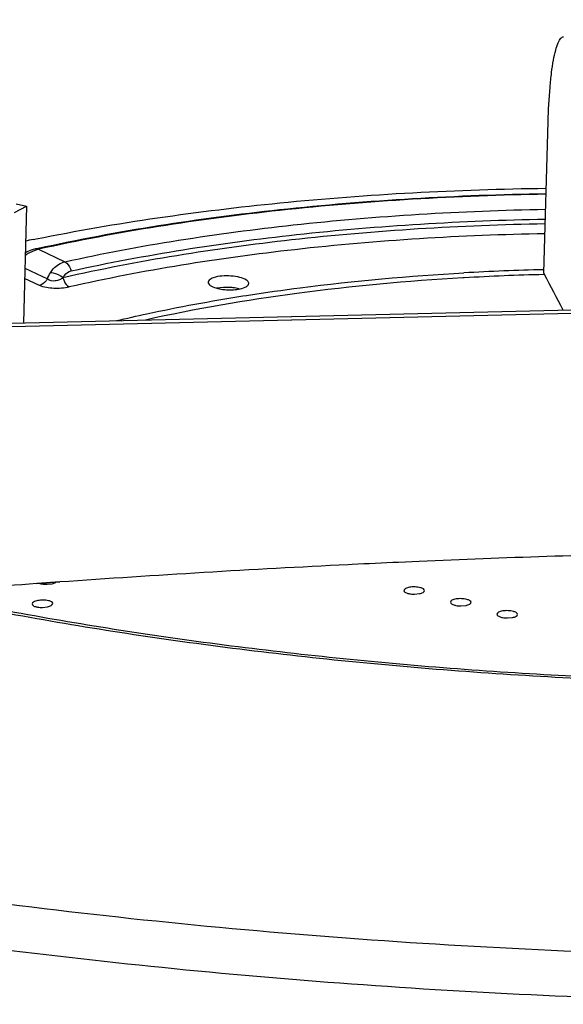
# Model space of a CAD drawing. Units: inches. Extents: x 0 to 11, y 0 to 8.5.
# Drawn here: x 7.7 to 8.1, y 6.8 to 7.4 of the extents above; entities that cross this region are included whole.
import ezdxf

# ---------------------------------------------------------------- set-up
doc = ezdxf.new("R2010")
doc.units = ezdxf.units.IN
doc.header["$LTSCALE"] = 0.605
doc.header["$MEASUREMENT"] = 0
doc.layers.get('0').update_dxf_attribs({"linetype": 'CONTINUOUS'})

msp = doc.modelspace()

# ---------------------------------------------------------------- linework, layer by layer
at = {"color": 7, "linetype": 'Continuous'}
for p, q in [((8.0431291426, 7.255697067100001), (8.0456946802, 7.343787879500001)), ((7.735457324, 7.2909171755), (7.7424285137, 7.2945816635)), ((7.736405256599999, 7.2960093885), (7.7424285137, 7.2945816635)), ((7.7424285137, 7.2945816635), (7.7406533133, 7.22662446)), ((7.7464634185, 7.275173296799999), (7.74807281, 7.275500361000001)), ((7.747704952599999, 7.2697425609), (7.7476973111, 7.2697408792)), ((7.747697924, 7.2697410152), (7.7492738693, 7.2700895001)), ((7.746345181900001, 7.268468855399999), (7.743390714299999, 7.2669467853)), ((7.7494266051, 7.269481420599999), (7.746345181900001, 7.268468855399999)), ((7.7494266051, 7.269481420599999), (7.7648205897, 7.2622146257)), ((7.7414834748, 7.2584042249), (7.754603936900001, 7.252210655800001)), ((7.7500038831, 7.248451413400001), (7.741330437699999, 7.2525457495)), ((8.0436068293, 7.254795350499999), (8.0431291426, 7.255697067100001)), ((8.043606619, 7.2547835298), (8.0431291426, 7.255697067100001)), ((7.8660198032, 7.2465221303), (7.8632960718, 7.2470314102)), ((7.8686221252, 7.2470275073), (7.869639862300001, 7.2474470888)), ((7.868258701499999, 7.2423250062), (7.8703809103, 7.2426581237)), ((7.8703809103, 7.2426581237), (7.8714377638, 7.242822445599999)), ((7.8704116227, 7.242637640599999), (7.871481649600001, 7.2427930235)), ((7.6803324397, 7.2251947366), (8.1218093412, 7.2356586076)), ((7.681138381699999, 7.2232745128), (8.1226152831, 7.2337383838)), ((7.9706682425, 7.0877784847), (7.958715010800001, 7.0872785167)), ((7.970668726, 7.0878461982), (7.9587152174, 7.087316743500001)), ((7.931778610199999, 7.085996702999999), (7.929485518099999, 7.085880019299999)), ((7.9317786976, 7.0860552159), (7.9294855917, 7.0859434436)), ((7.7617831361, 7.0759066474), (7.748436893099999, 7.074949984)), ((7.7617846691, 7.075840658400001), (7.748437656799999, 7.0749196464))]:
    msp.add_line(p, q, dxfattribs=at)
at = {"color": 6, "linetype": 'Continuous'}
for p, q in [((7.9969767502, 7.2528851644), (7.9961982296, 7.252840441)), ((7.9969767502, 7.2528851644), (7.9962022364, 7.252834744099999)), ((8.043601607200001, 7.2547951537), (8.0431425654, 7.2547835769)), ((8.043606619, 7.2547835298), (8.0431463011, 7.254774964199999)), ((7.754408912300001, 7.0745707025), (7.7573834062, 7.0749235856)), ((7.7573834062, 7.0749235856), (7.7594531103, 7.0756777369)), ((7.9679339871, 7.0688429795), (7.9709262662, 7.0691264001)), ((7.7517784764, 7.061124645), (7.7547544858, 7.061482684900001)), ((7.9949818509, 7.061981459400001), (7.9979743813, 7.0622568489)), ((8.0220144332, 7.0549743431), (8.0250049465, 7.0552401962))]:
    msp.add_line(p, q, dxfattribs=at)
at = {"color": 7, "linetype": 'Continuous'}
for points in [[(7.7477055329, 7.2697426021), (7.7464382611, 7.2694142046), (7.7446477637, 7.2687949425)], [(7.7446477637, 7.2687949425), (7.7428727421, 7.2680070569), (7.741718046, 7.2673839483)]]:
    msp.add_lwpolyline(points, dxfattribs=at)
for centre, radius, start, end in [((7.983153061699999, 6.1145462575), 1.1845155598, 101.5264206849, 101.7584772104), ((7.757368617899999, 7.243922368200001), 0.0269352106, 121.2615372975, 125.6470582811), ((8.079137598500001, 5.7823317297), 1.4757144195, 91.4009120164, 93.19965820170002), ((6.641099919099999, 6.5126931971), 1.5867391843, 27.0426146079, 27.8844578801), ((8.3038670683, -0.568995062), 7.6640876313, 91.3791372741, 92.4917353153), ((8.3044998752, -0.5841913336), 7.6792970516, 92.58079644819998, 92.7819921201), ((8.3052685822, -0.5989945128), 7.6941201088, 92.7994556993, 94.05054447260002), ((8.3066166247, -0.6183689826), 7.7135414262, 94.1497567356, 94.6666601302)]:
    msp.add_arc(centre, radius, start, end, dxfattribs=at)
at = {"color": 6, "linetype": 'Continuous'}
for centre, radius, start, end in [((8.0801666765, 5.7921448587), 1.463107243, 91.45003162050001, 93.2595038112), ((7.7527059703, 7.0832016935), 0.0085239402, 253.1729798535, 256.5007731799)]:
    msp.add_arc(centre, radius, start, end, dxfattribs=at)
at = {"color": 7, "linetype": 'Continuous'}
for points, knots in [([(6.976348575299999, 7.644296427), (6.9992969212, 7.654713139299999), (7.0476425375, 7.674664308200001), (7.1242651621, 7.701269356799999), (7.207176741100001, 7.725488815599999), (7.2958678812, 7.747188016900001), (7.3898078925, 7.7662480392), (7.488417184199999, 7.7825475127), (7.5910789111, 7.795991176599999), (7.6971486353, 7.8064935609), (7.805957228400001, 7.813989361699999), (7.9168151727, 7.8184329237), (8.029018659, 7.8197930839), (8.141854354, 7.81806505), (8.254604134, 7.8132566974), (8.3665507897, 7.8054001158), (8.476982381900001, 7.7945458059), (8.5851977147, 7.7807599046), (8.6905114625, 7.764133150499999), (8.7922584783, 7.744766150599999), (8.889799956100001, 7.7227819724), (8.982527275399999, 7.6983153064), (9.0698676211, 7.6715121657), (9.1512895286, 7.6425334058), (9.2263057108, 7.6115371821), (9.294481928, 7.5786912192), (9.355433896100001, 7.544143813300001), (9.4088325546, 7.5080261143), (9.4543836793, 7.4704281036), (9.4918316465, 7.4313918624), (9.520791750599999, 7.3908862987), (9.5376993792, 7.3554408985), (9.5461653684, 7.3268634206), (9.5499956811, 7.3055567338), (9.5513542808, 7.284150048099999), (9.5505907976, 7.269904465), (9.5497978516, 7.262830396900001)], [0, 0, 0, 0, 0.0269771844, 0.0559415026, 0.08678629800000001, 0.11940353, 0.1536523638, 0.1893680263, 0.2263698087, 0.2644647021, 0.3034470154, 0.3431026629, 0.3832113232, 0.4235480327, 0.463886029, 0.5039982406, 0.5436600739, 0.5826506145, 0.6207561832999999, 0.6577709661, 0.6935010579, 0.7277662951999999, 0.7604028272, 0.791268898, 0.8202457215000001, 0.8472473654000001, 0.8722248153000001, 0.8951780868000001, 0.9161688962000001, 0.9353355440000001, 0.9529205685, 0.9692575129000001, 0.9770878598, 0.9847701331000001, 0.9923801857, 1, 1, 1, 1]), ([(6.977718802899999, 7.6415511168), (6.991192655800001, 7.6477912602), (7.019082093400001, 7.6599848931), (7.0783711021, 7.683265910199999), (7.1588251741, 7.710039582699999), (7.2626271632, 7.7379700412), (7.3747161124, 7.762098621900001), (7.4940282466, 7.7821889466), (7.6194248505, 7.798045663), (7.7497058293, 7.809513591699999), (7.8836232175, 7.8164783503), (8.0198919397, 7.818872578300001), (8.1572039048, 7.816672791599999), (8.2942407033, 7.8098988927), (8.4296865547, 7.7986158308), (8.5622416324, 7.7829344254), (8.6906345489, 7.763007102), (8.8136351358, 7.7390262159), (8.9300671193, 7.7112258692), (9.0388230772, 7.6798768347), (9.1388661732, 7.645282463200001), (9.2158412525, 7.613345472200001), (9.272146040800001, 7.586267761699999), (9.3106736116, 7.5658166651), (9.3463641544, 7.544819019299999), (9.379133382100001, 7.523322144400001), (9.408902533400001, 7.501373160700001), (9.435604742799999, 7.4790256829), (9.4591753011, 7.4563256538), (9.479556499500001, 7.4333206349), (9.4967009606, 7.4100609536), (9.5105559607, 7.386589370299999), (9.521077279, 7.3629566814), (9.5282250839, 7.3392182492), (9.5319537659, 7.315437074199999), (9.5322450593, 7.291691723), (9.5290946773, 7.2680640448), (9.522514902100001, 7.244636248300001), (9.5125488325, 7.2214761324), (9.499236318, 7.198642277), (9.4826243534, 7.176185679700001), (9.4627680547, 7.1541471989), (9.4397152604, 7.1325738698), (9.4135214133, 7.1115085444), (9.3842466357, 7.0909923273), (9.3519573385, 7.071075945800001), (9.3167412082, 7.051804444299999), (9.2920284, 7.039738241699999), (9.2792226523, 7.0338075177)], [0, 0, 0, 0, 0.0141929706, 0.0290848795, 0.0608718862, 0.0951780973, 0.1317846557, 0.170422513, 0.2107914754, 0.2525668059, 0.2954034332, 0.33894168, 0.3828128636, 0.4266439494, 0.4700621915, 0.5127004988, 0.554202189, 0.5942257002, 0.6324507773, 0.6685844342, 0.7023672061, 0.7335820951, 0.7481762772, 0.7620725719, 0.7752626043, 0.7877427767, 0.7995162616, 0.8105954784999999, 0.8210012335, 0.830766475, 0.8399383012999999, 0.8485786202, 0.8567679975, 0.8646053311, 0.8722064527, 0.879701025, 0.8872249084, 0.8949123979000001, 0.9028877344, 0.9112601118000001, 0.9201205508, 0.9295405771999999, 0.9395757204, 0.9502670367, 0.9616432954, 0.9737232746, 0.9865107922, 1, 1, 1, 1]), ([(7.358859382, 7.540905728999999), (7.3773211095, 7.5494559062), (7.4167570349, 7.5656663354), (7.4799779215, 7.5867101365), (7.5494042975, 7.6053903075), (7.6243672036, 7.6215257844), (7.7041618498, 7.634963041000001), (7.7880258654, 7.6455681951), (7.8751565858, 7.653236596), (7.9647191489, 7.657895268099999), (8.055854249400001, 7.659497053099999), (8.147687081900001, 7.658024827799999), (8.2393359628, 7.6534948162), (8.3299208168, 7.64594945), (8.4185722245, 7.6354611509), (8.5044401336, 7.6221341039), (8.5867016673, 7.606096283999999), (8.664570457, 7.587503201900001), (8.7373044102, 7.5665378269), (8.8042154221, 7.5434009187), (8.8646689701, 7.518314593099999), (8.9103155308, 7.4954323734), (8.9429852568, 7.476212117), (8.964900938, 7.461834883), (8.9848112369, 7.447157036699999), (9.002668118899999, 7.4322096289), (9.018432111900001, 7.417028514400001), (9.0320643797, 7.401644198600001), (9.0435281096, 7.386086595399999), (9.0527951031, 7.3703898659), (9.0598334803, 7.354585070700001), (9.0646103662, 7.3387080139), (9.0671060734, 7.3228040701), (9.0673023294, 7.3069231041), (9.065192172, 7.291121657100001), (9.0607938743, 7.2754529223), (9.0541286995, 7.2599631492), (9.045223200599999, 7.2446933863), (9.0341151099, 7.2296737913), (9.020836187899999, 7.2149347517), (9.0054182936, 7.200507620900001), (8.987900063, 7.186418468099999), (8.9683194476, 7.1726962765), (8.9386926418, 7.1544258602), (8.9147595274, 7.1421767323), (8.898082073300001, 7.1344529054)], [0, 0, 0, 0, 0.0290785032, 0.0608680532, 0.09517478189999999, 0.1317816674, 0.1704202927, 0.2107899616, 0.2525662093, 0.2954034742, 0.3389425433, 0.3828145591, 0.42664637, 0.4700655245000001, 0.5127045167000001, 0.5542069325, 0.5942312822, 0.6324569581, 0.6685913763, 0.7023746556999999, 0.7335900429000001, 0.7620757295, 0.7752656162, 0.7877461108, 0.7995201366, 0.8105990854, 0.8210052070999999, 0.8307708957, 0.839942451, 0.8485831290000001, 0.8567727926, 0.8646100357, 0.8722113887999999, 0.879706067, 0.8872301358, 0.8949177026999999, 0.9028932246, 0.9112661454000001, 0.9201264199, 0.9295461153, 0.9395813279999999, 0.9502729981, 0.9616504862, 0.9737318513, 1, 1, 1, 1]), ([(7.374308094400001, 7.518362483300001), (7.3888036167, 7.5250757924), (7.4194091824, 7.537961199500001), (7.4680160647, 7.5552000402), (7.520767941799999, 7.5709632159), (7.5773262081, 7.5851545335), (7.6373436423, 7.5976832386), (7.7004460096, 7.6084724292), (7.766237413200001, 7.6174504838), (7.858011422000001, 7.627036082999999), (7.9764097498, 7.6340245175), (8.1207218888, 7.6345772949), (8.2652222186, 7.6273636728), (8.4062902972, 7.6125671986), (8.5198095762, 7.5939543782), (8.6060848647, 7.5753865003), (8.6667564559, 7.5600760637), (8.724042317, 7.5432636676), (8.7775848037, 7.5250513402), (8.8270519396, 7.5055567888), (8.8721383499, 7.484899892200001), (8.9125691814, 7.463208279600001), (8.9481021389, 7.4406115367), (8.9785259889, 7.4172357198), (9.0036654976, 7.393199258099999), (9.0233563719, 7.3686119776), (9.0353375605, 7.347296025499999), (9.0417921813, 7.3302491813), (9.0450856864, 7.3176916239), (9.0469210683, 7.305129346699999), (9.0471683737, 7.296744880599999), (9.0470473821, 7.292588461499999)], [0, 0, 0, 0, 0.0265536657, 0.0551551481, 0.0856895853, 0.11803598, 0.1520545957, 0.1875786874, 0.2244279115, 0.2624091492, 0.3409381794, 0.4214573551, 0.5021799642, 0.5813122414, 0.657115452, 0.6932614922, 0.7279813258, 0.7611039228, 0.7924739873000001, 0.8219581911, 0.8494473956, 0.8748635221, 0.8981671693000001, 0.9193674621, 0.938539685, 0.9558432929999999, 0.9715521112000001, 0.9789397525, 0.9860941843000001, 0.9930881065999999, 1, 1, 1, 1]), ([(7.2269477614, 7.2984809847), (7.2271538277, 7.3055507615), (7.2290551998, 7.3199333295), (7.2389786163, 7.3490152578), (7.2636571723, 7.3847999277), (7.3080281527, 7.423056113099999), (7.3671985765, 7.458274424600001), (7.4402875298, 7.489978820299999), (7.5260897836, 7.5176907627), (7.6230892151, 7.540888439), (7.7295136731, 7.5591290981), (7.843390601699999, 7.5720596639), (8.003756838200001, 7.5819551159), (8.2068778263, 7.579811435), (8.407025405599999, 7.5593138046), (8.5589064713, 7.5315548775), (8.6306038372, 7.514099515800001), (8.6649733439, 7.5044517296)], [0, 0, 0, 0, 0.0137667439, 0.0280141329, 0.0594788389, 0.0968857009, 0.1413187402, 0.1930081515, 0.2516534194, 0.3166061071, 0.3869757455, 0.4616962852000001, 0.5395749968, 0.6995998984, 0.8564840401, 0.9305160893000001, 1, 1, 1, 1]), ([(7.311891621900001, 7.2241974633), (7.302440037699999, 7.2374335503), (7.2911448153, 7.259083979), (7.286385446900001, 7.2899747889), (7.288067779099999, 7.3124270372), (7.2948804883, 7.3345349349), (7.306666249199999, 7.35611017), (7.323258439, 7.3770501551), (7.353078736000001, 7.405403347999999), (7.402711585900001, 7.438144943099999), (7.4758647741, 7.4717700623), (7.563945617100001, 7.5008826084), (7.6650000276, 7.524800506699999), (7.776775306499999, 7.542964895800001), (7.9393216159, 7.559156037799999), (8.1494967233, 7.562380056399999), (8.3584503551, 7.544498261), (8.5178555839, 7.5169557252), (8.5930174786, 7.4989804935), (8.628916499299999, 7.4889033608)], [0, 0, 0, 0, 0.0321900572, 0.046893642, 0.0614038687, 0.0763589637, 0.09233437380000001, 0.1097838303, 0.1290269626, 0.1735618002, 0.2266483868, 0.2880166795, 0.3568528306, 0.4319814323, 0.5119754946, 0.6799897531999999, 0.8471952383, 0.9262028428, 1, 1, 1, 1]), ([(7.3197244476, 7.227362351), (7.3119213102, 7.240351308099999), (7.303253572000001, 7.2616586227), (7.3018069352, 7.2912352661), (7.307019288999999, 7.3207471436), (7.322641323099999, 7.3490690885), (7.345386797200001, 7.374509773400001), (7.376510365900001, 7.4015074016), (7.4268853889, 7.432544872799999), (7.500019071100001, 7.464401250599999), (7.5871097137, 7.4918499664), (7.68627301, 7.5142747025), (7.795351612, 7.531161160599999), (7.953140461, 7.545957094099999), (8.1564733572, 7.5482874054), (8.358328964, 7.530509044), (8.5121760219, 7.503698341900001), (8.584724903, 7.4863011383), (8.6193943537, 7.4765691554)], [0, 0, 0, 0, 0.0308205468, 0.0452558372, 0.0597845882, 0.09128925119999999, 0.1092908466, 0.1291354647, 0.1748634769, 0.2289580864, 0.2910562889, 0.3603146699, 0.4355642243, 0.5154085017, 0.6825102214000001, 0.8483959334000001, 0.9267564586, 1, 1, 1, 1]), ([(8.0456946802, 7.343787879500001), (8.0458887202, 7.3504504765), (8.0463704756, 7.359962934099999), (8.0475965965, 7.371866069199999), (8.048655157799999, 7.3790818763), (8.0498833085, 7.384899474400001), (8.0510722711, 7.3887922679), (8.0521800762, 7.391076233500001), (8.0530660214, 7.3924213719), (8.054045264800001, 7.3931491846), (8.054663425800001, 7.3931637957)], [0, 0, 0, 0, 0.3899364751, 0.5567726470000001, 0.6999024932, 0.8163884811, 0.9043328461, 0.9375138145999999, 0.9638266199, 1, 1, 1, 1]), ([(9.294581984099999, 7.0098573983), (9.2723985072, 6.999583567899999), (9.2255902227, 6.979853410800001), (9.1512862718, 6.9534243446), (9.0706970783, 6.9292240396), (8.9843255873, 6.9074005685), (8.8926915336, 6.8880851489), (8.7963543136, 6.871402119400001), (8.6959058797, 6.8574514411), (8.5919628586, 6.846324588), (8.485163054500001, 6.8380860206), (8.3390241015, 6.830989457899999), (8.154012919, 6.8296733709), (7.968829334500001, 6.8381954924), (7.8219049324, 6.850963453099999), (7.7139810329, 6.863370076), (7.6086049622, 6.878563188099999), (7.5064237286, 6.8964491673), (7.4080652121, 6.916914741), (7.3141332635, 6.9398368101), (7.2252025625, 6.9650682345), (7.1418170809, 6.9924577839), (7.0644833314, 7.021832642300001), (6.993668815, 7.0530146706), (6.929798781900001, 7.0858161315), (6.8732463702, 7.1200411817), (6.8243506324, 7.1554990652), (6.7893631638, 7.186669065599999), (6.7657493366, 7.2121103688), (6.746015892000001, 7.2365296009), (6.7298077902, 7.2618811032), (6.717896472100001, 7.2879520919), (6.711336750399999, 7.3071469457), (6.706978047000001, 7.3263729261), (6.7055398452, 7.339273782999999), (6.7051978753, 7.3456759158)], [0, 0, 0, 0, 0.0263778042, 0.05476593849999999, 0.08505596619999999, 0.1171333459, 0.1508599223, 0.1860753952, 0.2226048706, 0.2602626416, 0.2988510018, 0.338164984, 0.4181113108, 0.498375364, 0.5380837673, 0.5772198538000001, 0.6155735515999999, 0.6529414549, 0.6891294865, 0.7239534804000001, 0.7572439737000001, 0.7888458495999999, 0.8186244709, 0.8464673022, 0.8722897848000001, 0.8960429758, 0.9177203804, 0.9373750484000001, 0.9464845324, 0.9551443801, 0.9712356527, 0.9787690895000001, 0.9860296359, 0.9930823986, 1, 1, 1, 1]), ([(7.74807281, 7.275500361000001), (7.7948829969, 7.284979810499999), (7.893495589, 7.299040714099999), (7.9928945625, 7.3043166759), (8.0445466415, 7.305005943099999)], [0, 0, 0, 0, 0.4804042614, 1, 1, 1, 1]), ([(7.7492738693, 7.2700895001), (7.7955466585, 7.2802848563), (7.8937076487, 7.295373416599999), (7.992763192999999, 7.301094299500001), (8.044459547799999, 7.3019081644)], [0, 0, 0, 0, 0.47820011, 1, 1, 1, 1]), ([(8.0444442443, 7.301476152699999), (7.992728430800001, 7.3006528885), (7.8937218539, 7.294899092000001), (7.795617899, 7.2797324688), (7.7494266051, 7.269481420599999)], [0, 0, 0, 0, 0.5222504456, 1, 1, 1, 1]), ([(7.7648205897, 7.2622146257), (7.8085826833, 7.2719026073), (7.9014755387, 7.2863029673), (7.9952240905, 7.2918838314), (8.0441828899, 7.2927577887)], [0, 0, 0, 0, 0.4779024653, 1, 1, 1, 1]), ([(8.8893536001, 7.1338244951), (8.8761690948, 7.1277183571), (8.8483951848, 7.115929911799999), (8.8043722686, 7.099965947899999), (8.7566835625, 7.0851826615), (8.7056064565, 7.0716689413), (8.651423428400001, 7.0595150237), (8.5944341315, 7.0487874257), (8.5349487282, 7.0395547113), (8.4517109227, 7.0291762964), (8.3437769767, 7.020389097000001), (8.2112540194, 7.0164733555), (8.0769702869, 7.0191588564), (7.9437706702, 7.0283883749), (7.8144793961, 7.0439613127), (7.7106933649, 7.0622083111), (7.6318277896, 7.079859488099999), (7.5762683956, 7.0942160444), (7.5236707373, 7.109813495499999), (7.4743250887, 7.126560117), (7.428507759099999, 7.144352377000001), (7.3864798674, 7.1630759166), (7.3484844203, 7.1826003357), (7.3147447509, 7.202782425800001), (7.2854619639, 7.223458620700001), (7.2608074439, 7.244438515), (7.2408882958, 7.2654887416), (7.2302162393, 7.280266359400001), (7.225811858099999, 7.2875787902)], [0, 0, 0, 0, 0.0250270579, 0.0519353809, 0.080628458, 0.1109961079, 0.1429170475, 0.1762547042, 0.210863639, 0.2465880185, 0.3207208914, 0.3972898849, 0.4748602325, 0.5519715535, 0.6271751875, 0.699071716, 0.7333696101999999, 0.766358355, 0.7978943847, 0.8278450398999999, 0.8560905405, 0.8825250061, 0.9070598312999999, 0.9296277562999999, 0.9501891081999999, 0.9687354378, 0.9852963840000001, 1, 1, 1, 1]), ([(7.7683887493, 7.256845891599999), (7.8115694394, 7.266405163), (7.903220062000001, 7.2806301274), (7.995715934, 7.2861727828), (8.0440193775, 7.287058959299999)], [0, 0, 0, 0, 0.4779255983, 1, 1, 1, 1]), ([(8.0439526473, 7.2842572665), (7.9947370302, 7.283349818400001), (7.9006473471, 7.277621486), (7.807451227, 7.2628461063), (7.7636590629, 7.2528941797)], [0, 0, 0, 0, 0.5229210813, 1, 1, 1, 1]), ([(8.0437825116, 7.2785576935), (7.9952345572, 7.277637556699999), (7.902419056599999, 7.271949590599999), (7.8104863361, 7.2573556553), (7.767283711599999, 7.2475381161)], [0, 0, 0, 0, 0.522897732, 1, 1, 1, 1]), ([(7.7563563883, 7.2558198593), (7.7568607171, 7.2566279376), (7.7589901221, 7.2595095695), (7.762250008500001, 7.261629840299999), (7.7648168926, 7.2622163709)], [0, 0, 0, 0, 0.2656589683, 1, 1, 1, 1]), ([(7.7648205818, 7.2622143492), (7.7652240161, 7.2620141752), (7.7669896933, 7.2606697782), (7.7679543301, 7.2585253203), (7.7683887493, 7.256845891599999)], [0, 0, 0, 0, 0.2061101881, 1, 1, 1, 1]), ([(7.7636422687, 7.252888099400001), (7.7629953351, 7.2524679428), (7.761633634400001, 7.251529885499999), (7.7585129698, 7.2507142267), (7.755810901799999, 7.251206828), (7.754605839500001, 7.2522093898)], [0, 0, 0, 0, 0.2410158171, 0.5102249273, 1, 1, 1, 1]), ([(7.763659029099999, 7.2528940194), (7.762027595, 7.2541537385), (7.7595608349, 7.255370432699999), (7.756944480700001, 7.2558038708), (7.756364666900001, 7.2558326436)], [0, 0, 0, 0, 0.7802455443999999, 1, 1, 1, 1]), ([(7.7636588698, 7.2528943273), (7.763906822, 7.2533923513), (7.764985085499999, 7.255184960199999), (7.7668887771, 7.2565138265), (7.7683887372, 7.256845938400001)], [0, 0, 0, 0, 0.2658552855, 1, 1, 1, 1]), ([(7.7636728634, 7.2528973161), (7.7638276599, 7.2522875267), (7.7645205774, 7.250238828500001), (7.7658979773, 7.2482105412), (7.767307088200001, 7.2475434286)], [0, 0, 0, 0, 0.28751319, 1, 1, 1, 1]), ([(7.851076657999999, 7.2528732102), (7.8506414555, 7.252719480700001), (7.8494400109, 7.2522347754), (7.848069792, 7.2511899157), (7.8480437484, 7.250294181699999)], [0, 0, 0, 0, 0.3399622357, 1, 1, 1, 1]), ([(7.8702748989, 7.2515734864), (7.8691558973, 7.2523209188), (7.8661349053, 7.2533525672), (7.8596948411, 7.254249737699999), (7.8543032948, 7.254012976499999), (7.851076657999999, 7.2528732102)], [0, 0, 0, 0, 0.2058314002, 0.4765717617, 1, 1, 1, 1]), ([(7.8714377638, 7.242822445599999), (7.8814687467, 7.2443771511), (7.923068513300001, 7.2502437163), (7.9649619342, 7.2539654489), (7.996769788300001, 7.2557456538)], [0, 0, 0, 0, 0.2416363011, 1, 1, 1, 1]), ([(7.767283711599999, 7.2475381161), (7.764352660599999, 7.2468592984), (7.7585028264, 7.2463402921), (7.7525700355, 7.2472717347), (7.7500038831, 7.248451413400001)], [0, 0, 0, 0, 0.515799071, 1, 1, 1, 1]), ([(7.754603922999999, 7.25221064), (7.754341544400001, 7.2517509733), (7.753213042200001, 7.250097805599999), (7.751443715900001, 7.248790624500001), (7.750003993200001, 7.2484516245)], [0, 0, 0, 0, 0.2635359889, 1, 1, 1, 1]), ([(7.8480437484, 7.250294181699999), (7.8480227489, 7.2495719308), (7.8495980923, 7.2478745316), (7.8514141401, 7.247302465800001), (7.8526000193, 7.2469566315)], [0, 0, 0, 0, 0.3690589542, 1, 1, 1, 1]), ([(7.8526000193, 7.2469566315), (7.855272729, 7.2461771975), (7.8606923367, 7.2456503141), (7.8661654606, 7.2461597234), (7.8686221252, 7.2470275073)], [0, 0, 0, 0, 0.5165708197, 1, 1, 1, 1]), ([(7.8632960718, 7.2470314102), (7.862437407000001, 7.2471483764), (7.859062572000001, 7.2474600242), (7.8556256417, 7.247316307), (7.8531510217, 7.2468216095)], [0, 0, 0, 0, 0.2556192727, 1, 1, 1, 1]), ([(7.869639862300001, 7.2474470888), (7.8699352327, 7.2475895089), (7.870796632899999, 7.248051866900001), (7.871636471, 7.2489282217), (7.8716557941, 7.2496065146)], [0, 0, 0, 0, 0.3258016894, 1, 1, 1, 1]), ([(7.8716557941, 7.2496065146), (7.871660630599999, 7.2497762863), (7.8715168289, 7.2506085239), (7.8708179927, 7.251210729099999), (7.8702748989, 7.2515734864)], [0, 0, 0, 0, 0.2063817862, 1, 1, 1, 1]), ([(7.794869181799999, 7.227947863400001), (7.8007208127, 7.2293412312), (7.825036342100001, 7.2348550568), (7.849573912599999, 7.2393735092), (7.868258701499999, 7.2423250062)], [0, 0, 0, 0, 0.2412685562, 1, 1, 1, 1]), ([(8.645274412000001, 7.0569211763), (8.6050521073, 7.048900780199999), (8.521472736, 7.035331182899999), (8.3921198983, 7.022190125700001), (8.2570189159, 7.0158236802), (8.1191169781, 7.0163802074), (7.9814163308, 7.023849935599999), (7.8469144999, 7.0380677374), (7.7185456412, 7.0587145742), (7.6358975062, 7.077124661699999), (7.596210294800001, 7.0874720674)], [0, 0, 0, 0, 0.1163841163, 0.2400751051, 0.3687680098, 0.4999998779, 0.6312318392, 0.7599248729000001, 0.8836164717, 1, 1, 1, 1]), ([(9.2792226523, 7.0338075177), (9.255365701, 7.0227586513), (9.204810032000001, 7.0016320597), (9.124268170399999, 6.9736359508), (9.036510376699999, 6.9482621562), (8.942179231, 6.9256964061), (8.8419457393, 6.906098439299999), (8.7365335615, 6.8896179114), (8.6267065939, 6.8763741035), (8.5132607167, 6.8664635764), (8.3970189373, 6.8599628414), (8.2788255017, 6.8569169336), (8.1595391695, 6.8573498118), (8.0400265883, 6.8612598321), (7.9211563311, 6.868615684400001), (7.8037918061, 6.8793664468), (7.6887871034, 6.8934319437), (7.613186983099999, 6.905112851599999), (7.5759482807, 6.911514653999999)], [0, 0, 0, 0, 0.0456379849, 0.09502607539999999, 0.1479424174, 0.2041458714, 0.2633381978, 0.3251815663, 0.38930856, 0.4553268078, 0.5228239757, 0.5913716831, 0.6605320092, 0.7298602859000001, 0.7989105595999999, 0.8672394293000001, 0.9344105831999999, 1, 1, 1, 1])]:
    msp.add_open_spline(points, degree=3, knots=knots, dxfattribs=at)
for points in [[(7.749426587, 7.2694814387), (7.7489066257, 7.2697393939), (7.7482720584, 7.269866217000001), (7.7477049702, 7.2697424772)], [(7.754603936900001, 7.252210655800001), (7.755061888099999, 7.2534671926), (7.755646736699999, 7.2546862815), (7.7563563883, 7.2558198593)]]:
    msp.add_open_spline(points, degree=3, dxfattribs=at)
at = {"color": 6, "linetype": 'Continuous'}
for points, knots in [([(7.9961982296, 7.252840441), (7.9639387066, 7.2509783047), (7.9020091049, 7.245296031100001), (7.8406762838, 7.2348047588), (7.8115739226, 7.2283080758)], [0, 0, 0, 0, 0.5200744842, 1, 1, 1, 1]), ([(7.7507162078, 7.074913242999999), (7.7509915166, 7.074846887000001), (7.752207994500001, 7.0746110404), (7.7534542757, 7.0745462401), (7.754408912300001, 7.0745707025)], [0, 0, 0, 0, 0.2287237728, 1, 1, 1, 1]), ([(7.961827650399999, 7.0709872992), (7.9618247249, 7.070609520800001), (7.9626478983, 7.0697372712), (7.963599752, 7.0694553356), (7.964216656900001, 7.069288694)], [0, 0, 0, 0, 0.3715457257, 1, 1, 1, 1]), ([(7.9714374196, 7.0726022422), (7.970443158099999, 7.072870822300001), (7.968339954199999, 7.073140531), (7.9653445084, 7.072936904800001), (7.9630858564, 7.0724651968), (7.9618313208, 7.071461275700001), (7.961827650399999, 7.0709872992)], [0, 0, 0, 0, 0.3005268026, 0.6145550752000001, 0.8616884221, 1, 1, 1, 1]), ([(7.964216656900001, 7.069288703400001), (7.964493441599999, 7.0692139368), (7.9657145762, 7.0689423626), (7.966970707200001, 7.0688429228), (7.9679339871, 7.0688429795)], [0, 0, 0, 0, 0.2293668237, 1, 1, 1, 1]), ([(7.9709262662, 7.0691264001), (7.9716612823, 7.0692772031), (7.9727673813, 7.0695280908), (7.9738232091, 7.0704744377), (7.9738264492, 7.0709036603)], [0, 0, 0, 0, 0.6361064239, 1, 1, 1, 1]), ([(7.9738264492, 7.0709036603), (7.973829301, 7.0712814303), (7.9730062438, 7.0721536657), (7.9720543337, 7.0724356016), (7.9714374197, 7.0726022486)], [0, 0, 0, 0, 0.3715364365, 1, 1, 1, 1]), ([(7.755309121, 7.0650045867), (7.7543122022, 7.065248171), (7.752203385700001, 7.0654600559), (7.749207956799999, 7.0651762676), (7.7469473194, 7.0646272869), (7.7457011831, 7.0635980124), (7.7456975189, 7.0631155562)], [0, 0, 0, 0, 0.2981627744, 0.6114815467, 0.8598243904999999, 1, 1, 1, 1]), ([(7.7547544858, 7.061482684900001), (7.7555024784, 7.061654617599999), (7.7566265051, 7.0619448815), (7.757695120599999, 7.062919485599999), (7.757698512899999, 7.063360846699999)], [0, 0, 0, 0, 0.6348877925, 1, 1, 1, 1]), ([(7.757698512899999, 7.063360846699999), (7.757701393200001, 7.0637355922), (7.7568789107, 7.0646006229), (7.7559244791, 7.0648542344), (7.755309121, 7.065004589299999)], [0, 0, 0, 0, 0.371702225, 1, 1, 1, 1]), ([(7.9888753197, 7.0641609063), (7.9888723729, 7.0637807351), (7.9896923017, 7.0629020701), (7.990646773, 7.062612745499999), (7.991264209800001, 7.062442741)], [0, 0, 0, 0, 0.3725102873, 1, 1, 1, 1]), ([(7.998484959500001, 7.0657543334), (7.997491474199999, 7.0660278826), (7.9953795179, 7.0662906021), (7.9928035175, 7.0661816681), (7.9908992881, 7.0657489942), (7.9897048673, 7.065311035800001), (7.988879002999999, 7.064636107999999), (7.9888753197, 7.0641609063)], [0, 0, 0, 0, 0.3003330135, 0.6139104334000001, 0.7501437495000001, 0.8614954378, 1, 1, 1, 1]), ([(7.9979743813, 7.0622568489), (7.9987092877, 7.0624062235), (7.9998182596, 7.062655642), (8.000870640399999, 7.0636059017), (8.0008738601, 7.0640361963)], [0, 0, 0, 0, 0.6354075101, 1, 1, 1, 1]), ([(8.0008738601, 7.0640361963), (8.000876704400001, 7.064416317999999), (8.0000570368, 7.065295016599999), (7.999102445, 7.0655843155), (7.998484959500001, 7.0657543357)], [0, 0, 0, 0, 0.3724607056, 1, 1, 1, 1]), ([(7.7456975189, 7.0631155562), (7.7456946728, 7.0627407986), (7.746517119, 7.06187579), (7.7474715584, 7.061622159800001), (7.7480869012, 7.061471811000001)], [0, 0, 0, 0, 0.3717157009000001, 1, 1, 1, 1]), ([(7.7480869012, 7.061471813200001), (7.7483620727, 7.0614045795), (7.7495777834, 7.061165613099999), (7.750824100599999, 7.0610998663), (7.7517784764, 7.061124645)], [0, 0, 0, 0, 0.2288162291, 1, 1, 1, 1]), ([(7.991264209800001, 7.0624427481), (7.9915409539, 7.0623665496), (7.9927615525, 7.062089116), (7.9940181587, 7.0619846286), (7.9949818509, 7.061981459400001)], [0, 0, 0, 0, 0.2294982848, 1, 1, 1, 1]), ([(8.0255223864, 7.0587608572), (8.024529636699999, 7.0590393722), (8.0224182804, 7.0593111142), (8.019841263, 7.059210151599999), (8.0179370415, 7.058780816900001), (8.0167405491, 7.0583435959), (8.015916577999999, 7.0576652104), (8.015912889099999, 7.057188849)], [0, 0, 0, 0, 0.3004002943, 0.6137958334, 0.7499214740000001, 0.8612099521, 1, 1, 1, 1]), ([(8.0279111532, 7.0570231725), (8.0279139957, 7.0574056579), (8.0270976649, 7.0582907861), (8.0261404387, 7.058587461599999), (8.0255223864, 7.058760855599999)], [0, 0, 0, 0, 0.3733815578, 1, 1, 1, 1]), ([(8.015912889099999, 7.057188849), (8.0159099268, 7.056806311799999), (8.0167265551, 7.0559212166), (8.0176836459, 7.0556245116), (8.018301649, 7.0554511322)], [0, 0, 0, 0, 0.3734325176, 1, 1, 1, 1]), ([(8.0183016491, 7.055451136599999), (8.0185779765, 7.0553736136), (8.019796339600001, 7.0550906404), (8.021051654099999, 7.054981021100001), (8.0220144332, 7.0549743431)], [0, 0, 0, 0, 0.2296338042, 1, 1, 1, 1]), ([(8.0250049465, 7.0552401962), (8.0257414764, 7.0553879828), (8.0268555457, 7.0556356461), (8.0279079415, 7.0565910048), (8.0279111532, 7.0570231725)], [0, 0, 0, 0, 0.6347952981, 1, 1, 1, 1])]:
    msp.add_open_spline(points, degree=3, knots=knots, dxfattribs=at)

doc.saveas('drawing.dxf')
